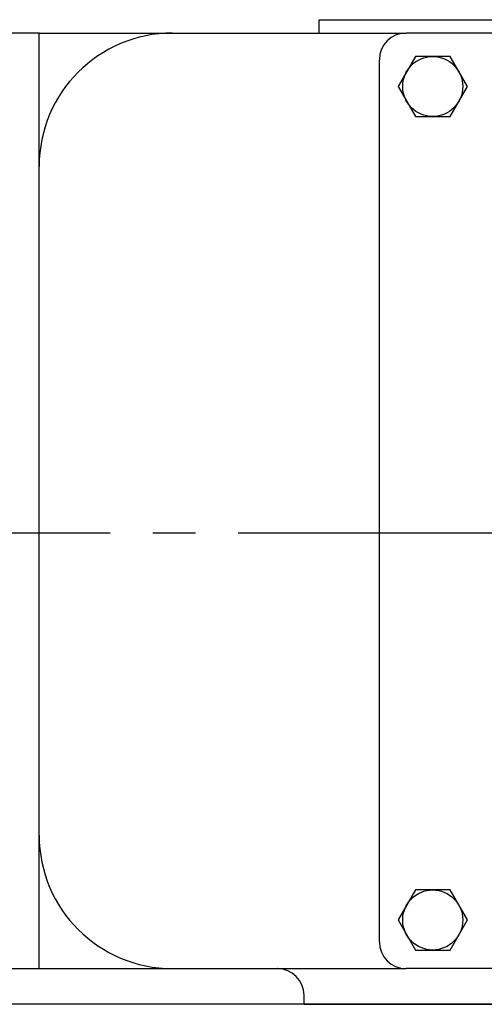
# Model space of a CAD drawing. Extents: x 2 to 107, y 1 to 70.
# Drawn here: x 37 to 41, y 52 to 61 of the extents above; entities that cross this region are included whole.
import ezdxf

# ---------------------------------------------------------------- set-up
doc = ezdxf.new("R2010")
doc.units = 0
doc.header["$LTSCALE"] = 3.2
doc.header["$MEASUREMENT"] = 0
doc.linetypes.add('CENTER2', pattern=[1.125, 0.75, -0.125, 0.125, -0.125])
for name, color, linetype in [('001-CENTER-LINE-RED', 1, 'CENTER2'), ('001-OBJECT-WHITE', 7, 'CONTINUOUS'), ('100-HARDWARE', 30, 'CONTINUOUS')]:
    doc.layers.add(name, color=color, linetype=linetype)

msp = doc.modelspace()

# ---------------------------------------------------------------- linework, layer by layer
at = {"layer": '001-CENTER-LINE-RED'}
msp.add_line((55.6198133, 56.2035338), (28.9561767, 56.2035338), dxfattribs=at)
at = {"layer": '001-OBJECT-WHITE'}
for p, q in [((39.5802604, 61.0150338), (44.0802604, 61.0150338)), ((39.5802604, 60.8900338), (39.5802604, 61.0150338)), ((36.9552604, 60.8900338), (36.0802604, 60.8900338)), ((36.9552604, 60.8900338), (40.3927604, 60.8900338)), ((36.9552604, 52.1224061), (36.9552604, 60.8900338)), ((46.3927604, 60.8900338), (40.3927604, 60.8900338)), ((40.1427604, 52.3724061), (40.1427604, 60.6400338)), ((36.0802604, 52.1224061), (36.9552604, 52.1224061)), ((36.9552604, 52.1224061), (40.3927604, 52.1224061)), ((46.3927604, 52.1224061), (40.3927604, 52.1224061)), ((39.4374934, 51.7879427), (39.4374934, 51.8724061)), ((47.5802604, 51.7879427), (36.0802604, 51.7879427)), ((39.4374934, 51.7879427), (44.2230273, 51.7879427)), ((39.4374934, 51.7879427), (44.2230273, 51.7879427)), ((39.4374934, 51.7879427), (40.6874934, 51.7879427))]:
    msp.add_line(p, q, dxfattribs=at)
for centre, radius, start, end in [((38.2052604, 59.6400338), 1.25, 90, 180), ((40.3927604, 60.6400338), 0.25, 90, 180), ((38.2052604, 53.3724061), 1.25, 180, 270), ((40.3927604, 52.3724061), 0.25, 180, 270), ((39.1874934, 51.8724061), 0.25, 0, 90)]:
    msp.add_arc(centre, radius, start, end, dxfattribs=at)
at = {"layer": '100-HARDWARE'}
for points in [[(40.4802996, 60.6702883), (40.3179198, 60.3890383), (40.4802996, 60.1077883), (40.8050591, 60.1077883), (40.9674389, 60.3890383), (40.8050591, 60.6702883)], [(40.4802996, 52.8593682), (40.3179198, 52.5781182), (40.4802996, 52.2968682), (40.8050591, 52.2968682), (40.9674389, 52.5781182), (40.8050591, 52.8593682)]]:
    msp.add_lwpolyline(points, close=True, dxfattribs=at)
for centre in [(40.6426794, 60.3890383), (40.6426794, 52.5781182)]:
    msp.add_circle(centre, 0.28125, dxfattribs=at)

doc.saveas('drawing.dxf')
